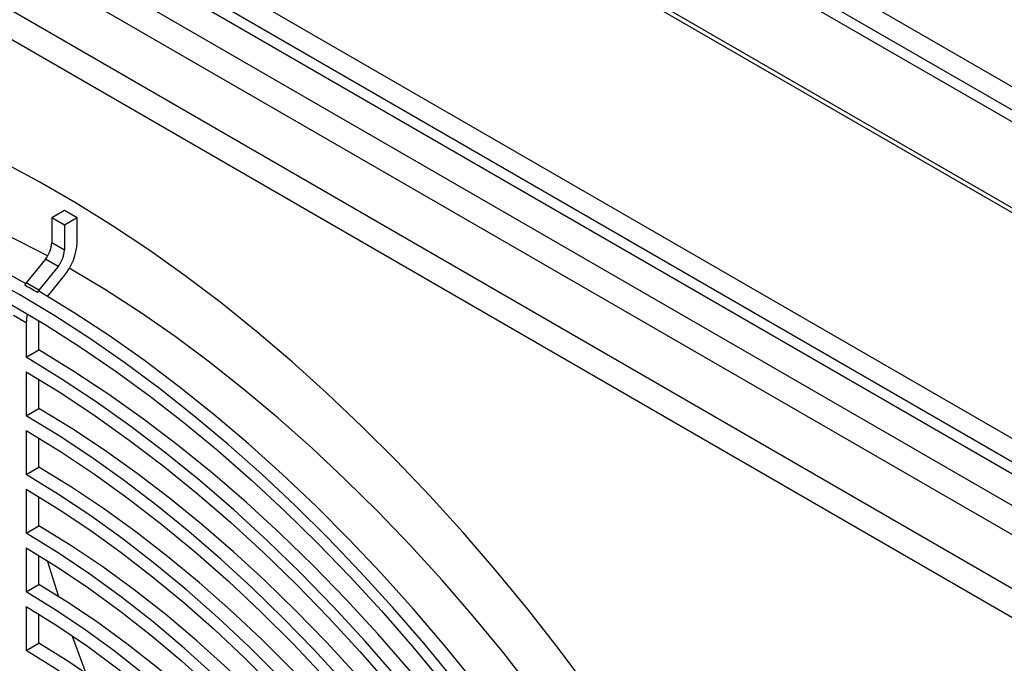
# Model space of a CAD drawing. Units: inches. Extents: x 0.4 to 16.6, y 0.2 to 10.8.
# Drawn here: x 13.7 to 14.4, y 9.2 to 9.7 of the extents above; entities that cross this region are included whole.
import ezdxf

# ---------------------------------------------------------------- set-up
doc = ezdxf.new("R2010")
doc.units = ezdxf.units.IN
doc.header["$MEASUREMENT"] = 0

msp = doc.modelspace()

# ---------------------------------------------------------------- linework, layer by layer
at = {"color": 7, "linetype": 'Continuous', "lineweight": 25}
for p, q in [((13.46857, 10.13282), (15.04009, 9.2256)), ((15.03301, 9.21335), (13.4615, 10.12057)), ((13.4615, 10.1124), (15.03301, 9.20519)), ((13.03558, 10.0912), (14.99628, 8.95931)), ((14.98378, 8.94611), (13.02308, 10.078)), ((13.00022, 10.05388), (14.97432, 8.91426)), ((14.96914, 8.89683), (12.99505, 10.03645)), ((14.87372, 9.23388), (13.48291, 10.03677)), ((14.87872, 9.23437), (13.48791, 10.03727)), ((13.26784, 10.00377), (14.81656, 9.10972)), ((14.80948, 9.09747), (13.26076, 9.99153)), ((13.26076, 9.98336), (14.80948, 9.0893)), ((13.70809, 9.52712), (13.69925, 9.52202)), ((13.70809, 9.51692), (13.69925, 9.52202)), ((13.69925, 9.52202), (13.69925, 9.50477)), ((13.71693, 9.52202), (13.70809, 9.52712)), ((13.71693, 9.52202), (13.70809, 9.51692)), ((13.71693, 9.50477), (13.71693, 9.52202)), ((13.70809, 9.51692), (13.70809, 9.49966)), ((13.70809, 9.49966), (13.69925, 9.50477)), ((13.69483, 9.49338), (13.68157, 9.47688)), ((13.70367, 9.48827), (13.69041, 9.47178)), ((13.70367, 9.48827), (13.69483, 9.49338)), ((13.69639, 9.46744), (13.70809, 9.48199)), ((13.69041, 9.47178), (13.68157, 9.47688)), ((13.6893, 9.47033), (13.69041, 9.47097)), ((13.68157, 9.449), (13.67273, 9.4541)), ((13.68157, 9.449), (13.68157, 9.42504)), ((13.69041, 9.43014), (13.69041, 9.45041)), ((13.68157, 9.42504), (13.69041, 9.43014)), ((13.68157, 9.41483), (13.68157, 9.38421)), ((13.69041, 9.38932), (13.69041, 9.40957)), ((13.68157, 9.38421), (13.69041, 9.38932)), ((13.68157, 9.37401), (13.68157, 9.34338)), ((13.69041, 9.34849), (13.69041, 9.36873)), ((13.68157, 9.34338), (13.69041, 9.34849)), ((13.68157, 9.33318), (13.68157, 9.30256)), ((13.69041, 9.30766), (13.69041, 9.32789)), ((13.68157, 9.30256), (13.69041, 9.30766)), ((13.68157, 9.29235), (13.68157, 9.26173)), ((13.69041, 9.26683), (13.69041, 9.28705)), ((13.69615, 9.2835), (13.7041, 9.25851)), ((13.68157, 9.26173), (13.69041, 9.26683)), ((13.68157, 9.25152), (13.68157, 9.2209)), ((13.69041, 9.226), (13.69041, 9.2462)), ((13.68157, 9.2209), (13.69041, 9.226))]:
    msp.add_line(p, q, dxfattribs=at)
at = {"color": 7, "linetype": 'Continuous', "lineweight": 25, "flags": 128}
for points in [[(13.69636, 9.49555), (13.68821, 9.49994), (13.66395, 9.51225), (13.63977, 9.52339), (13.61571, 9.53334), (13.59181, 9.54208), (13.5681, 9.5496), (13.54463, 9.55589), (13.52143, 9.56093), (13.49854, 9.56472), (13.47599, 9.56726), (13.45383, 9.56854), (13.43209, 9.56855), (13.4108, 9.5673), (13.39001, 9.56479), (13.36973, 9.56102), (13.35001, 9.556), (13.33088, 9.54973), (13.31237, 9.54224), (13.29611, 9.53436)], [(13.68157, 9.47607), (13.65702, 9.48947), (13.63252, 9.50168), (13.6081, 9.5127), (13.58381, 9.5225), (13.55969, 9.53107), (13.53578, 9.5384), (13.51212, 9.54447), (13.48874, 9.54927), (13.46568, 9.5528), (13.44299, 9.55504), (13.4207, 9.556), (13.39885, 9.55568), (13.37746, 9.55407), (13.35659, 9.55117), (13.33626, 9.547), (13.3165, 9.54156), (13.29735, 9.53485), (13.27884, 9.52689), (13.261, 9.5177)], [(14.07362, 9.19389), (14.05242, 9.22223), (14.03071, 9.2499), (14.0085, 9.27687), (13.98583, 9.30311), (13.96273, 9.32856), (13.93925, 9.35319), (13.91541, 9.37697), (13.89126, 9.39986), (13.86682, 9.42182), (13.84214, 9.44283), (13.81725, 9.46284), (13.79219, 9.48184), (13.76699, 9.49978), (13.7417, 9.51665), (13.71635, 9.53242), (13.69099, 9.54706), (13.66564, 9.56056)], [(14.13604, 9.04149), (14.1305, 9.05091), (14.11264, 9.08025), (14.09413, 9.10912), (14.075, 9.13747), (14.05528, 9.16526), (14.03501, 9.19243), (14.01421, 9.21896), (13.99293, 9.24479), (13.97118, 9.26988), (13.94902, 9.29419), (13.92648, 9.31768), (13.90359, 9.34031), (13.88039, 9.36206), (13.85691, 9.38287), (13.8332, 9.40272), (13.8093, 9.42158), (13.78524, 9.43941), (13.76106, 9.45619), (13.7368, 9.47189), (13.71251, 9.48648), (13.71156, 9.48703)], [(13.97988, 9.20001), (13.95852, 9.22592), (13.93671, 9.2511), (13.91447, 9.27549), (13.89185, 9.29906), (13.86888, 9.32178), (13.8456, 9.34359), (13.82205, 9.36448), (13.79826, 9.3844), (13.77427, 9.40332), (13.75013, 9.42121), (13.72587, 9.43805), (13.70153, 9.4538), (13.67715, 9.46844), (13.65277, 9.48195)], [(14.11098, 9.02702), (14.09314, 9.05681), (14.07463, 9.08614), (14.05548, 9.11495), (14.03572, 9.14321), (14.01539, 9.17085), (13.99452, 9.19785), (13.97313, 9.22415), (13.95128, 9.24971), (13.92899, 9.27448), (13.9063, 9.29844), (13.88324, 9.32153), (13.85986, 9.34372), (13.8362, 9.36497), (13.81229, 9.38525), (13.78817, 9.40453), (13.76388, 9.42277), (13.73947, 9.43994), (13.71496, 9.45602), (13.69041, 9.47097)], [(13.67111, 9.46169), (13.69529, 9.44744), (13.71944, 9.43209), (13.74352, 9.41564), (13.7675, 9.39813), (13.79132, 9.37959), (13.81496, 9.36005), (13.83837, 9.33953), (13.86152, 9.31808), (13.88436, 9.29573), (13.90686, 9.27251), (13.92899, 9.24846), (13.9507, 9.22363), (13.97197, 9.19805)], [(14.08598, 9.01258), (14.06824, 9.04214), (14.04981, 9.07121), (14.03071, 9.09974), (14.01098, 9.12767), (13.99065, 9.15495), (13.96977, 9.18154), (13.94836, 9.20739), (13.92648, 9.23244), (13.90416, 9.25666), (13.88144, 9.27999), (13.85836, 9.3024), (13.83497, 9.32384), (13.8113, 9.34428), (13.78741, 9.36367), (13.76332, 9.38199), (13.7391, 9.39919), (13.71478, 9.41525), (13.69041, 9.43014)], [(14.07714, 9.00748), (14.0594, 9.03704), (14.04097, 9.06611), (14.02187, 9.09463), (14.00214, 9.12257), (13.98181, 9.14985), (13.96093, 9.17644), (13.93953, 9.20229), (13.91764, 9.22734), (13.89532, 9.25155), (13.8726, 9.27489), (13.84952, 9.29729), (13.82613, 9.31874), (13.80246, 9.33917), (13.77857, 9.35857), (13.75449, 9.37688), (13.73026, 9.39409), (13.70594, 9.41015), (13.68157, 9.42504)], [(13.68157, 9.41483), (13.70556, 9.40018), (13.72949, 9.38437), (13.75333, 9.36743), (13.77703, 9.3494), (13.80055, 9.33031), (13.82384, 9.3102), (13.84686, 9.28909), (13.86958, 9.26704), (13.89194, 9.24408), (13.91391, 9.22024), (13.93544, 9.19559), (13.95651, 9.17015), (13.97706, 9.14398), (13.99707, 9.11713), (14.01649, 9.08964), (14.03529, 9.06157), (14.05343, 9.03296), (14.07089, 9.00387)], [(14.05214, 8.99304), (14.03552, 9.02072), (14.01824, 9.04795), (14.00034, 9.07467), (13.98186, 9.10083), (13.96281, 9.12638), (13.94325, 9.15129), (13.9232, 9.1755), (13.9027, 9.19896), (13.88179, 9.22164), (13.86051, 9.2435), (13.83889, 9.26449), (13.81698, 9.28458), (13.79481, 9.30373), (13.77243, 9.3219), (13.74987, 9.33907), (13.72718, 9.3552), (13.7044, 9.37025), (13.68157, 9.38421)], [(14.06098, 8.99814), (14.04436, 9.02583), (14.02708, 9.05305), (14.00918, 9.07977), (13.9907, 9.10593), (13.97165, 9.13149), (13.95209, 9.15639), (13.93204, 9.1806), (13.91154, 9.20406), (13.89063, 9.22675), (13.86935, 9.2486), (13.84773, 9.2696), (13.82582, 9.28968), (13.80365, 9.30883), (13.78127, 9.32701), (13.75871, 9.34417), (13.73602, 9.3603), (13.71324, 9.37536), (13.69041, 9.38932)], [(13.68157, 9.37401), (13.70533, 9.35944), (13.72904, 9.34366), (13.75264, 9.32671), (13.77609, 9.30862), (13.79933, 9.28943), (13.82232, 9.26918), (13.84502, 9.2479), (13.86738, 9.22565), (13.88934, 9.20246), (13.91087, 9.17839), (13.93193, 9.15348), (13.95246, 9.12779), (13.97243, 9.10136), (13.9918, 9.07426), (14.01052, 9.04653), (14.02856, 9.01823), (14.04589, 8.98943)], [(14.02714, 8.9786), (14.0107, 9.00592), (13.99358, 9.03275), (13.97582, 9.05905), (13.95744, 9.08475), (13.9385, 9.10981), (13.91902, 9.13418), (13.89905, 9.1578), (13.87863, 9.18063), (13.8578, 9.20262), (13.83659, 9.22373), (13.81507, 9.24391), (13.79326, 9.26313), (13.77121, 9.28134), (13.74898, 9.2985), (13.72659, 9.31458), (13.70411, 9.32956), (13.68157, 9.34338)], [(14.03598, 8.9837), (14.01954, 9.01102), (14.00242, 9.03785), (13.98466, 9.06415), (13.96628, 9.08985), (13.94734, 9.11491), (13.92786, 9.13928), (13.90789, 9.1629), (13.88747, 9.18573), (13.86664, 9.20773), (13.84543, 9.22884), (13.82391, 9.24902), (13.8021, 9.26823), (13.78005, 9.28644), (13.75782, 9.3036), (13.73543, 9.31969), (13.71295, 9.33466), (13.69041, 9.34849)], [(13.68157, 9.33318), (13.7037, 9.31959), (13.72578, 9.30489), (13.74776, 9.28909), (13.76959, 9.27224), (13.79124, 9.25436), (13.81265, 9.23549), (13.83379, 9.21568), (13.8546, 9.19495), (13.87506, 9.17336), (13.89511, 9.15094), (13.91472, 9.12774), (13.93385, 9.10382), (13.95245, 9.07921), (13.97049, 9.05398), (13.98793, 9.02816), (14.00474, 9.00181), (14.02089, 8.97499)], [(14.00214, 8.96416), (13.98591, 8.99106), (13.96897, 9.01746), (13.95136, 9.04328), (13.93312, 9.06847), (13.91429, 9.09298), (13.89492, 9.11674), (13.87505, 9.13971), (13.85473, 9.16183), (13.834, 9.18304), (13.81291, 9.20331), (13.79151, 9.22259), (13.76985, 9.24082), (13.74797, 9.25797), (13.72593, 9.274), (13.70378, 9.28887), (13.68157, 9.30256)], [(14.01098, 8.96927), (13.99474, 8.99617), (13.9778, 9.02256), (13.96019, 9.04838), (13.94196, 9.07357), (13.92313, 9.09808), (13.90376, 9.12184), (13.88389, 9.14481), (13.86357, 9.16693), (13.84284, 9.18815), (13.82175, 9.20842), (13.80035, 9.22769), (13.77869, 9.24592), (13.75681, 9.26307), (13.73477, 9.2791), (13.71262, 9.29398), (13.69041, 9.30766)], [(13.68157, 9.29235), (13.70335, 9.27893), (13.72507, 9.26434), (13.74667, 9.24862), (13.76812, 9.2318), (13.78936, 9.21393), (13.81035, 9.19503), (13.83102, 9.17515), (13.85135, 9.15435), (13.87128, 9.13266), (13.89076, 9.11015), (13.90975, 9.08685), (13.92821, 9.06282), (13.94609, 9.03812), (13.96336, 9.0128), (13.97997, 8.98693), (13.99589, 8.96056)], [(13.97714, 8.94973), (13.96216, 8.97452), (13.94654, 8.99884), (13.93029, 9.02264), (13.91348, 9.04586), (13.89612, 9.06845), (13.87826, 9.09036), (13.85994, 9.11153), (13.8412, 9.13192), (13.82209, 9.15148), (13.80265, 9.17017), (13.78292, 9.18794), (13.76295, 9.20476), (13.74278, 9.22058), (13.72247, 9.23537), (13.70205, 9.2491), (13.68157, 9.26173)], [(13.98597, 8.95483), (13.971, 8.97962), (13.95537, 9.00395), (13.93913, 9.02775), (13.92231, 9.05097), (13.90495, 9.07355), (13.8871, 9.09546), (13.86878, 9.11663), (13.85004, 9.13702), (13.83093, 9.15658), (13.81149, 9.17527), (13.79176, 9.19304), (13.77179, 9.20986), (13.75162, 9.22568), (13.73131, 9.24047), (13.71089, 9.2542), (13.69041, 9.26683)], [(13.68157, 9.25152), (13.70295, 9.23829), (13.72426, 9.22384), (13.74545, 9.20821), (13.76646, 9.19145), (13.78724, 9.17358), (13.80773, 9.15467), (13.82789, 9.13476), (13.84765, 9.1139), (13.86697, 9.09214), (13.8858, 9.06954), (13.90408, 9.04617), (13.92178, 9.02208), (13.93884, 8.99733), (13.95522, 8.97199), (13.97089, 8.94612)], [(13.71338, 9.23138), (13.71513, 9.22647), (13.72293, 9.20525)], [(13.95213, 8.93529), (13.93748, 8.95947), (13.92215, 8.98316), (13.90619, 9.0063), (13.88964, 9.02883), (13.87254, 9.05068), (13.85493, 9.07181), (13.83686, 9.09215), (13.81838, 9.11166), (13.79954, 9.13028), (13.78038, 9.14797), (13.76095, 9.16468), (13.7413, 9.18036), (13.72149, 9.19499), (13.70156, 9.20851), (13.68157, 9.2209)], [(13.96097, 8.94039), (13.94632, 8.96458), (13.93099, 8.98827), (13.91503, 9.0114), (13.89848, 9.03393), (13.88138, 9.05578), (13.86377, 9.07691), (13.8457, 9.09725), (13.82722, 9.11676), (13.80838, 9.13538), (13.78921, 9.15307), (13.76978, 9.16978), (13.75014, 9.18547), (13.73033, 9.20009), (13.7104, 9.21361), (13.69041, 9.226)]]:
    msp.add_lwpolyline(points, dxfattribs=at)
at = {"color": 7, "linetype": 'Continuous', "lineweight": 25}
for centre, radius, start, end in [((13.68008, 9.50565), 0.01919, 320.22793, 357.36071), ((13.6786, 9.50653), 0.03837, 320.22793, 357.36071), ((13.68892, 9.50055), 0.01919, 320.22793, 357.36071), ((13.71365, 9.4511), 0.04116, 141.2128, 143.76016), ((13.72249, 9.446), 0.04116, 141.2128, 143.76016), ((13.71002, 9.44882), 0.02845, 166.97224, 179.6412)]:
    msp.add_arc(centre, radius, start, end, dxfattribs=at)
msp.add_open_spline([(13.68046, 9.47543), (13.68343, 9.47377), (13.68638, 9.47207), (13.6893, 9.47033)], degree=3, dxfattribs=at)

doc.saveas('drawing.dxf')
